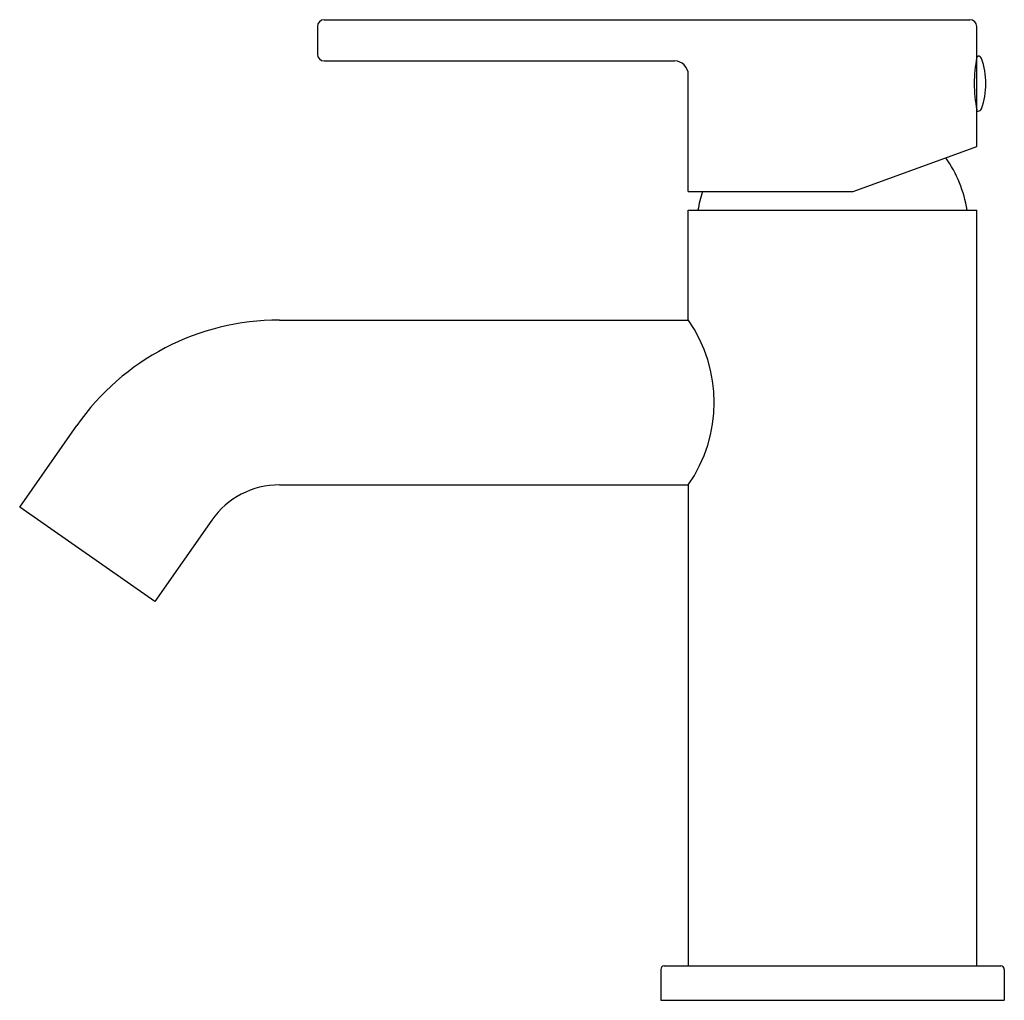
# Model space of a CAD drawing. Units: inches. Extents: x 4349.69 to 4355.34, y 139.71 to 145.33.
import ezdxf

# ---------------------------------------------------------------- set-up
doc = ezdxf.new("R2010")
doc.units = ezdxf.units.IN
doc.header["$LTSCALE"] = 0.64311
doc.header["$MEASUREMENT"] = 0
doc.layers.get('0').update_dxf_attribs({"color": 255, "linetype": 'CONTINUOUS'})
doc.layers.get('Defpoints').update_dxf_attribs({"linetype": 'CONTINUOUS'})
doc.styles.get("Standard").update_dxf_attribs({"font": 'txt', "width": 0.8})

msp = doc.modelspace()

# ---------------------------------------------------------------- linework, layer by layer
for p, q in [((4351.4398, 145.3317), (4355.1406, 145.3317)), ((4351.4004, 145.2923), (4351.4004, 145.1349)), ((4355.18, 144.6054), (4355.18, 145.2923)), ((4351.4398, 145.0955), (4353.4477, 145.0955)), ((4355.18, 145.0935), (4355.1758, 145.0935)), ((4355.18, 145.123), (4355.1878, 145.123)), ((4353.5264, 144.3475), (4353.5264, 145.0167)), ((4355.18, 144.8736), (4355.1707, 144.8736)), ((4355.18, 144.8081), (4355.1878, 144.8081)), ((4354.4713, 144.3475), (4355.18, 144.6054)), ((4353.5264, 144.3475), (4354.4713, 144.3475)), ((4353.5264, 144.2412), (4355.18, 144.2412)), ((4353.5264, 143.6112), (4353.5264, 144.2412)), ((4355.18, 139.9104), (4355.18, 144.2412)), ((4351.1827, 143.6112), (4353.5264, 143.6112)), ((4349.6945, 142.5397), (4350.0217, 143.0069)), ((4351.1827, 142.6664), (4353.5264, 142.6664)), ((4353.5264, 142.6664), (4353.5264, 139.9104)), ((4350.4686, 141.9977), (4349.6945, 142.5397)), ((4350.7957, 142.4649), (4350.4686, 141.9977)), ((4353.369, 139.8908), (4353.369, 139.7136)), ((4353.3887, 139.9104), (4355.3178, 139.9104)), ((4355.3375, 139.8908), (4355.3375, 139.7136)), ((4353.369, 139.7136), (4355.3375, 139.7136))]:
    msp.add_line(p, q)
for centre, radius, start, end in [((4351.4398, 145.2923), 0.0394, 90, 180), ((4355.1406, 145.2923), 0.0394, 0, 90), ((4351.4398, 145.1349), 0.0394, 180, 270), ((4353.4477, 145.0167), 0.0787, 0, 90), ((4355.948, 144.9654), 0.7827, 168.878, 191.122), ((4355.1878, 145.1034), 0.0197, 19.4645, 90), ((4354.7981, 144.9656), 0.4331, 340.529, 19.4709), ((4355.1878, 144.8278), 0.0197, 270, 340.5346), ((4354.3874, 144.1157), 0.748, 9.6552, 34.6432), ((4354.319, 144.1157), 0.748, 161.9506, 170.3448), ((4351.1827, 142.1939), 1.4173, 90, 145), ((4352.848, 143.1388), 0.8267, 325.147, 34.853), ((4351.1827, 142.1939), 0.4724, 90, 145), ((4353.3886, 139.8908), 0.0197, 89.9459, 180), ((4355.3178, 139.8908), 0.0197, 0, 90.0541)]:
    msp.add_arc(centre, radius, start, end)

# ---------------------------------------------------------------- texts
at = {"layer": 'Defpoints'}
for tag, p, s in [('MODELNUMBER', (4354.3503, 139.7182), 'K-30447T-4CD'), ('TRADENAME', (4354.3503, 139.7165), ''), ('PRODUCT', (4354.3503, 139.7148), 'BATHROOM SINK FAUCET')]:
    msp.add_attdef(tag, p, s, height=0.001, dxfattribs=at)

doc.saveas('drawing.dxf')
